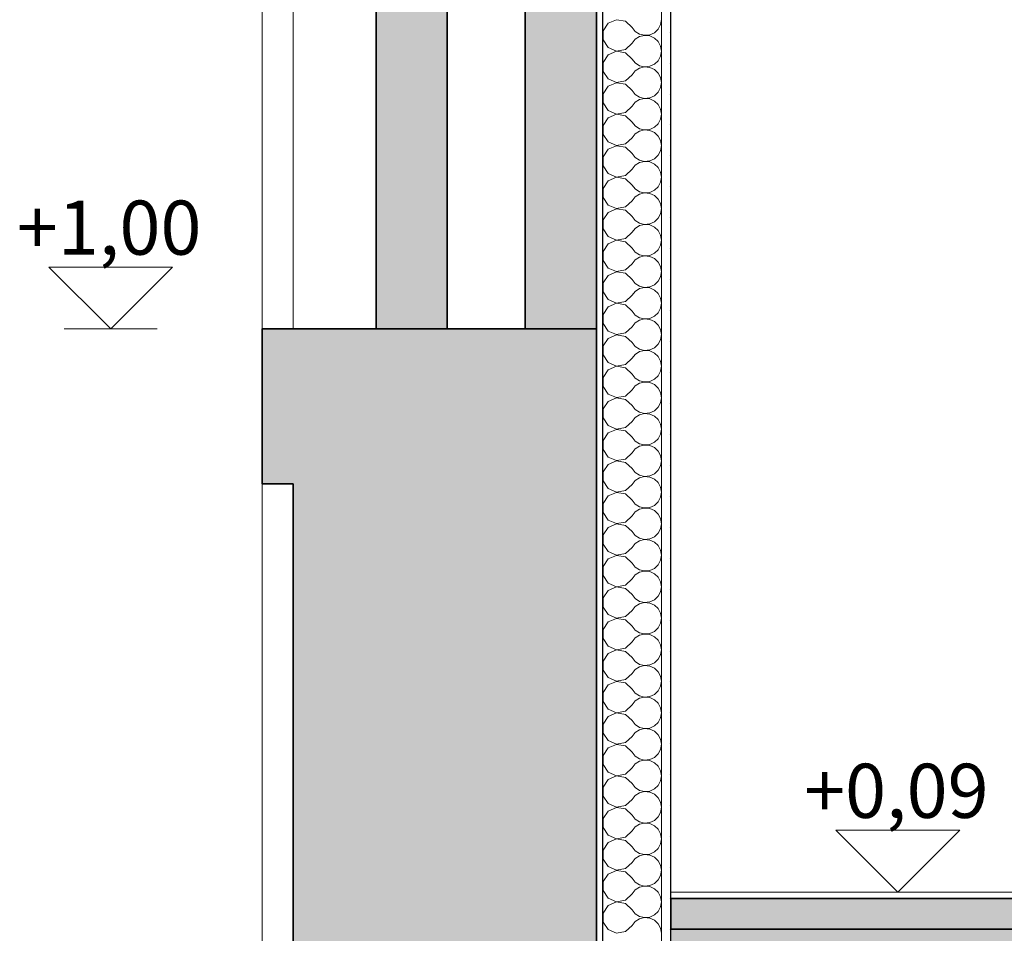
# Model space of a CAD drawing. Units: millimetres. Extents: x -910008 to 151591, y -173457 to -21021.
# Drawn here: x -38418 to -36828, y -46481 to -45005 of the extents above; entities that cross this region are included whole.
import ezdxf

# ---------------------------------------------------------------- set-up
doc = ezdxf.new("R2010")
doc.units = ezdxf.units.MM
doc.header["$MEASUREMENT"] = 0
doc.linetypes.add('Wipeout_Contour', pattern=[1000, 0, -1000])
doc.layers.add('220 Cloisons', color=7, linetype='Continuous')
doc.layers.add('762 F&C Cot & textes 1_50.2D', color=7, linetype='Continuous')
for name, color, linetype, lineweight in [('220 Cloisons_Stylo_No__1', 7, 'Continuous', 13), ('220 Cloisons_Stylo_No__2', 7, 'Continuous', 25), ('720 F&C Dessin.2D_Stylo_No__1', 7, 'Continuous', 13), ('730 F&C Hachures.2D_Stylo_No__1', 7, 'Continuous', 13), ('730 F&C Hachures.2D_Stylo_No__3', 7, 'Continuous', 35), ('730 F&C Hachures.2D_Stylo_No__93', 9, 'Continuous', 20), ('762 F&C Cot & textes 1_50.2D_Stylo_No__1', 7, 'Continuous', 13)]:
    doc.layers.add(name, color=color, linetype=linetype, lineweight=lineweight)
for name, color, linetype, lineweight, true_color in [('220 Cloisons_Stylo_No__6', 253, 'Continuous', 18, 0x828282), ('720 F&C Dessin.2D_Stylo_No__7', 7, 'Continuous', 18, 0x0a22ff), ('730 F&C Hachures.2D_Stylo_No__122', 7, 'Continuous', 20, 0xfcfeae), ('730 F&C Hachures.2D_Stylo_No__243', 7, 'Continuous', 20, 0xe7dec2), ('762 F&C Cot & textes 1_50.2D_Stylo_No__7', 7, 'Continuous', 18, 0x0a22ff)]:
    doc.layers.add(name, color=color, linetype=linetype, lineweight=lineweight, true_color=true_color)
doc.styles.add('STYLE_GENERE_4', font='txt')
doc.styles.add('STYLE_GENERE_5', font='arial.ttf')
doc.dimstyles.new('STYLE_GENERE__3', dxfattribs={"dimtxt": 87.5, "dimasz": 95, "dimexe": 0.18, "dimexo": 0, "dimgap": 0.09, "dimtad": 1, "dimlfac": 0.001, "dimzin": 0, "dimdsep": 46, "dimtxsty": 'STYLE_GENERE_5', "dimblk": 'ARROWHEAD_1', "dimblk1": 'ARROWHEAD_1', "dimblk2": 'ARROWHEAD_1', "dimcen": 0.09, "dimclrd": 7, "dimclre": 7, "dimclrt": 7, "dimazin": 0, "dimtfac": 1, "dimtdec": 4, "dimtmove": 0, "dimatfit": 3, "dimfxl": 0, "dimtolj": 1, "dimtzin": 0, "dimarcsym": 0})

# ---------------------------------------------------------------- blocks, each defined once
blk = doc.blocks.new('*X163')
at = {"layer": '220 Cloisons_Stylo_No__6', "linetype": 'Continuous'}
for p, q in [((-37467.4, -45010.7), (-37475.5, -45022.9)), ((-37454, -45004.9), (-37467.4, -45010.7)), ((-37439.7, -45007.5), (-37454, -45004.9)), ((-37429, -45017.5), (-37439.7, -45007.5)), ((-37386.8, -45020.2), (-37382.9, -45012.9)), ((-37382.9, -45012.9), (-37381.5, -45004.7)), ((-37475.5, -45022.9), (-37475.5, -45037.5)), ((-37429, -45017.5), (-37423.8, -45023.9)), ((-37423.8, -45023.9), (-37416.7, -45028.3)), ((-37416.7, -45028.3), (-37408.7, -45030.1)), ((-37408.7, -45030.1), (-37400.4, -45029.3)), ((-37400.4, -45029.3), (-37392.9, -45025.9)), ((-37392.9, -45025.9), (-37386.8, -45020.2)), ((-37475.5, -45037.5), (-37467.4, -45049.7)), ((-37439.7, -45052.9), (-37429, -45042.9)), ((-37423.8, -45036.5), (-37429, -45042.9)), ((-37416.7, -45032.1), (-37423.8, -45036.5)), ((-37408.7, -45030.3), (-37416.7, -45032.1)), ((-37400.4, -45031.1), (-37408.7, -45030.3)), ((-37392.9, -45034.5), (-37400.4, -45031.1)), ((-37386.8, -45040.2), (-37392.9, -45034.5)), ((-37382.9, -45047.5), (-37386.8, -45040.2)), ((-37467.4, -45061.6), (-37475.5, -45073.8)), ((-37467.4, -45049.7), (-37454, -45055.5)), ((-37454, -45055.8), (-37467.4, -45061.6)), ((-37454, -45055.5), (-37439.7, -45052.9)), ((-37439.7, -45058.4), (-37454, -45055.8)), ((-37429, -45068.4), (-37439.7, -45058.4)), ((-37381.5, -45055.7), (-37382.9, -45047.5)), ((-37382.9, -45063.8), (-37381.5, -45055.7)), ((-37475.5, -45073.8), (-37475.5, -45088.4)), ((-37429, -45068.4), (-37423.8, -45074.8)), ((-37423.8, -45074.8), (-37416.7, -45079.2)), ((-37400.4, -45080.2), (-37392.9, -45076.8)), ((-37392.9, -45076.8), (-37386.8, -45071.2)), ((-37386.8, -45071.2), (-37382.9, -45063.8)), ((-37475.5, -45088.4), (-37467.4, -45100.6)), ((-37423.8, -45087.4), (-37429, -45093.8)), ((-37416.7, -45083), (-37423.8, -45087.4)), ((-37416.7, -45079.2), (-37408.7, -45081.1)), ((-37408.7, -45081.2), (-37416.7, -45083)), ((-37408.7, -45081.1), (-37400.4, -45080.2)), ((-37400.4, -45082), (-37408.7, -45081.2)), ((-37392.9, -45085.4), (-37400.4, -45082)), ((-37386.8, -45091.1), (-37392.9, -45085.4)), ((-37382.9, -45098.4), (-37386.8, -45091.1)), ((-37467.4, -45100.6), (-37454, -45106.4)), ((-37454, -45106.7), (-37467.4, -45112.5)), ((-37454, -45106.4), (-37439.7, -45103.9)), ((-37439.7, -45109.3), (-37454, -45106.7)), ((-37439.7, -45103.9), (-37429, -45093.8)), ((-37429, -45119.3), (-37439.7, -45109.3)), ((-37381.5, -45106.6), (-37382.9, -45098.4)), ((-37382.9, -45114.7), (-37381.5, -45106.6)), ((-37467.4, -45112.5), (-37475.5, -45124.7)), ((-37475.5, -45124.7), (-37475.5, -45139.3)), ((-37429, -45119.3), (-37423.8, -45125.7)), ((-37392.9, -45127.7), (-37386.8, -45122.1)), ((-37386.8, -45122.1), (-37382.9, -45114.7)), ((-37475.5, -45139.3), (-37467.4, -45151.5)), ((-37423.8, -45138.3), (-37429, -45144.7)), ((-37423.8, -45125.7), (-37416.7, -45130.1)), ((-37416.7, -45134), (-37423.8, -45138.3)), ((-37416.7, -45130.1), (-37408.7, -45132)), ((-37408.7, -45132.1), (-37416.7, -45134)), ((-37408.7, -45132), (-37400.4, -45131.2)), ((-37400.4, -45132.9), (-37408.7, -45132.1)), ((-37400.4, -45131.2), (-37392.9, -45127.7)), ((-37392.9, -45136.3), (-37400.4, -45132.9)), ((-37386.8, -45142), (-37392.9, -45136.3)), ((-37467.4, -45151.5), (-37454, -45157.3)), ((-37454, -45157.3), (-37439.7, -45154.8)), ((-37439.7, -45154.8), (-37429, -45144.7)), ((-37382.9, -45149.3), (-37386.8, -45142)), ((-37381.5, -45157.5), (-37382.9, -45149.3)), ((-37467.4, -45163.4), (-37475.5, -45175.6)), ((-37454, -45157.6), (-37467.4, -45163.4)), ((-37439.7, -45160.2), (-37454, -45157.6)), ((-37429, -45170.2), (-37439.7, -45160.2)), ((-37429, -45170.2), (-37423.8, -45176.6)), ((-37392.9, -45178.6), (-37386.8, -45173)), ((-37386.8, -45173), (-37382.9, -45165.7)), ((-37382.9, -45165.7), (-37381.5, -45157.5)), ((-37475.5, -45175.6), (-37475.5, -45190.2)), ((-37423.8, -45176.6), (-37416.7, -45181)), ((-37416.7, -45184.9), (-37423.8, -45189.2)), ((-37416.7, -45181), (-37408.7, -45182.9)), ((-37408.7, -45183), (-37416.7, -45184.9)), ((-37408.7, -45182.9), (-37400.4, -45182.1)), ((-37400.4, -45183.8), (-37408.7, -45183)), ((-37400.4, -45182.1), (-37392.9, -45178.6)), ((-37392.9, -45187.2), (-37400.4, -45183.8)), ((-37386.8, -45192.9), (-37392.9, -45187.2)), ((-37475.5, -45190.2), (-37467.4, -45202.4)), ((-37467.4, -45202.4), (-37454, -45208.2)), ((-37439.7, -45205.7), (-37429, -45195.7)), ((-37423.8, -45189.2), (-37429, -45195.7)), ((-37382.9, -45200.2), (-37386.8, -45192.9)), ((-37381.5, -45208.4), (-37382.9, -45200.2)), ((-37467.4, -45214.3), (-37475.5, -45226.5)), ((-37454, -45208.6), (-37467.4, -45214.3)), ((-37454, -45208.2), (-37439.7, -45205.7)), ((-37439.7, -45211.1), (-37454, -45208.6)), ((-37429, -45221.1), (-37439.7, -45211.1)), ((-37386.8, -45223.9), (-37382.9, -45216.6)), ((-37382.9, -45216.6), (-37381.5, -45208.4)), ((-37475.5, -45226.5), (-37475.5, -45241.1)), ((-37429, -45221.1), (-37423.8, -45227.5)), ((-37423.8, -45227.5), (-37416.7, -45231.9)), ((-37416.7, -45235.8), (-37423.8, -45240.2)), ((-37416.7, -45231.9), (-37408.7, -45233.8)), ((-37408.7, -45233.9), (-37416.7, -45235.8)), ((-37408.7, -45233.8), (-37400.4, -45233)), ((-37400.4, -45234.7), (-37408.7, -45233.9)), ((-37400.4, -45233), (-37392.9, -45229.6)), ((-37392.9, -45238.1), (-37400.4, -45234.7)), ((-37392.9, -45229.6), (-37386.8, -45223.9)), ((-37475.5, -45241.1), (-37467.4, -45253.3)), ((-37439.7, -45256.6), (-37429, -45246.6)), ((-37423.8, -45240.2), (-37429, -45246.6)), ((-37386.8, -45243.8), (-37392.9, -45238.1)), ((-37382.9, -45251.1), (-37386.8, -45243.8)), ((-37381.5, -45259.3), (-37382.9, -45251.1)), ((-37467.4, -45265.3), (-37475.5, -45277.5)), ((-37467.4, -45253.3), (-37454, -45259.1)), ((-37454, -45259.5), (-37467.4, -45265.3)), ((-37454, -45259.1), (-37439.7, -45256.6)), ((-37439.7, -45262), (-37454, -45259.5)), ((-37429, -45272), (-37439.7, -45262)), ((-37386.8, -45274.8), (-37382.9, -45267.5)), ((-37382.9, -45267.5), (-37381.5, -45259.3)), ((-37475.5, -45277.5), (-37475.5, -45292.1)), ((-37429, -45272), (-37423.8, -45278.4)), ((-37423.8, -45278.4), (-37416.7, -45282.8)), ((-37416.7, -45282.8), (-37408.7, -45284.7)), ((-37408.7, -45284.7), (-37400.4, -45283.9)), ((-37400.4, -45283.9), (-37392.9, -45280.5)), ((-37392.9, -45280.5), (-37386.8, -45274.8)), ((-37475.5, -45292.1), (-37467.4, -45304.3)), ((-37439.7, -45307.5), (-37429, -45297.5)), ((-37423.8, -45291.1), (-37429, -45297.5)), ((-37416.7, -45286.7), (-37423.8, -45291.1)), ((-37408.7, -45284.8), (-37416.7, -45286.7)), ((-37400.4, -45285.6), (-37408.7, -45284.8)), ((-37392.9, -45289), (-37400.4, -45285.6)), ((-37386.8, -45294.7), (-37392.9, -45289)), ((-37382.9, -45302), (-37386.8, -45294.7)), ((-37467.4, -45316.2), (-37475.5, -45328.4)), ((-37467.4, -45304.3), (-37454, -45310)), ((-37454, -45310.4), (-37467.4, -45316.2)), ((-37454, -45310), (-37439.7, -45307.5)), ((-37439.7, -45312.9), (-37454, -45310.4)), ((-37429, -45322.9), (-37439.7, -45312.9)), ((-37381.5, -45310.2), (-37382.9, -45302)), ((-37382.9, -45318.4), (-37381.5, -45310.2)), ((-37475.5, -45328.4), (-37475.5, -45343)), ((-37429, -45322.9), (-37423.8, -45329.3)), ((-37423.8, -45329.3), (-37416.7, -45333.7)), ((-37400.4, -45334.8), (-37392.9, -45331.4)), ((-37392.9, -45331.4), (-37386.8, -45325.7)), ((-37386.8, -45325.7), (-37382.9, -45318.4)), ((-37475.5, -45343), (-37467.4, -45355.2)), ((-37423.8, -45342), (-37429, -45348.4)), ((-37416.7, -45337.6), (-37423.8, -45342)), ((-37416.7, -45333.7), (-37408.7, -45335.6)), ((-37408.7, -45335.7), (-37416.7, -45337.6)), ((-37408.7, -45335.6), (-37400.4, -45334.8)), ((-37400.4, -45336.5), (-37408.7, -45335.7)), ((-37392.9, -45340), (-37400.4, -45336.5)), ((-37386.8, -45345.6), (-37392.9, -45340)), ((-37382.9, -45352.9), (-37386.8, -45345.6)), ((-37467.4, -45355.2), (-37454, -45360.9)), ((-37454, -45361.3), (-37467.4, -45367.1)), ((-37454, -45360.9), (-37439.7, -45358.4)), ((-37439.7, -45363.8), (-37454, -45361.3)), ((-37439.7, -45358.4), (-37429, -45348.4)), ((-37429, -45373.8), (-37439.7, -45363.8)), ((-37381.5, -45361.1), (-37382.9, -45352.9)), ((-37382.9, -45369.3), (-37381.5, -45361.1)), ((-37467.4, -45367.1), (-37475.5, -45379.3)), ((-37475.5, -45379.3), (-37475.5, -45393.9)), ((-37429, -45373.8), (-37423.8, -45380.3)), ((-37392.9, -45382.3), (-37386.8, -45376.6)), ((-37386.8, -45376.6), (-37382.9, -45369.3)), ((-37475.5, -45393.9), (-37467.4, -45406.1)), ((-37423.8, -45392.9), (-37429, -45399.3)), ((-37423.8, -45380.3), (-37416.7, -45384.6)), ((-37416.7, -45388.5), (-37423.8, -45392.9)), ((-37416.7, -45384.6), (-37408.7, -45386.5)), ((-37408.7, -45386.6), (-37416.7, -45388.5)), ((-37408.7, -45386.5), (-37400.4, -45385.7)), ((-37400.4, -45387.4), (-37408.7, -45386.6)), ((-37400.4, -45385.7), (-37392.9, -45382.3)), ((-37392.9, -45390.9), (-37400.4, -45387.4)), ((-37386.8, -45396.5), (-37392.9, -45390.9)), ((-37467.4, -45406.1), (-37454, -45411.9)), ((-37454, -45411.9), (-37439.7, -45409.3)), ((-37439.7, -45409.3), (-37429, -45399.3)), ((-37382.9, -45403.8), (-37386.8, -45396.5)), ((-37381.5, -45412), (-37382.9, -45403.8)), ((-37467.4, -45418), (-37475.5, -45430.2)), ((-37454, -45412.2), (-37467.4, -45418)), ((-37439.7, -45414.7), (-37454, -45412.2)), ((-37429, -45424.8), (-37439.7, -45414.7)), ((-37429, -45424.8), (-37423.8, -45431.2)), ((-37392.9, -45433.2), (-37386.8, -45427.5)), ((-37386.8, -45427.5), (-37382.9, -45420.2)), ((-37382.9, -45420.2), (-37381.5, -45412)), ((-37475.5, -45430.2), (-37475.5, -45444.8)), ((-37423.8, -45431.2), (-37416.7, -45435.5)), ((-37416.7, -45439.4), (-37423.8, -45443.8)), ((-37416.7, -45435.5), (-37408.7, -45437.4)), ((-37408.7, -45437.5), (-37416.7, -45439.4)), ((-37408.7, -45437.4), (-37400.4, -45436.6)), ((-37400.4, -45438.4), (-37408.7, -45437.5)), ((-37400.4, -45436.6), (-37392.9, -45433.2)), ((-37392.9, -45441.8), (-37400.4, -45438.4)), ((-37386.8, -45447.4), (-37392.9, -45441.8)), ((-37475.5, -45444.8), (-37467.4, -45457)), ((-37467.4, -45457), (-37454, -45462.8)), ((-37439.7, -45460.2), (-37429, -45450.2)), ((-37423.8, -45443.8), (-37429, -45450.2)), ((-37382.9, -45454.8), (-37386.8, -45447.4)), ((-37381.5, -45462.9), (-37382.9, -45454.8)), ((-37467.4, -45468.9), (-37475.5, -45481.1)), ((-37454, -45463.1), (-37467.4, -45468.9)), ((-37454, -45462.8), (-37439.7, -45460.2)), ((-37439.7, -45465.6), (-37454, -45463.1)), ((-37429, -45475.7), (-37439.7, -45465.6)), ((-37386.8, -45478.4), (-37382.9, -45471.1)), ((-37382.9, -45471.1), (-37381.5, -45462.9)), ((-37475.5, -45481.1), (-37475.5, -45495.7)), ((-37429, -45475.7), (-37423.8, -45482.1)), ((-37423.8, -45482.1), (-37416.7, -45486.5)), ((-37416.7, -45490.3), (-37423.8, -45494.7)), ((-37416.7, -45486.5), (-37408.7, -45488.3)), ((-37408.7, -45488.4), (-37416.7, -45490.3)), ((-37408.7, -45488.3), (-37400.4, -45487.5)), ((-37400.4, -45489.3), (-37408.7, -45488.4)), ((-37400.4, -45487.5), (-37392.9, -45484.1)), ((-37392.9, -45492.7), (-37400.4, -45489.3)), ((-37392.9, -45484.1), (-37386.8, -45478.4)), ((-37475.5, -45495.7), (-37467.4, -45507.9)), ((-37439.7, -45511.1), (-37429, -45501.1)), ((-37423.8, -45494.7), (-37429, -45501.1)), ((-37386.8, -45498.4), (-37392.9, -45492.7)), ((-37382.9, -45505.7), (-37386.8, -45498.4)), ((-37381.5, -45513.8), (-37382.9, -45505.7)), ((-37467.4, -45519.8), (-37475.5, -45532)), ((-37467.4, -45507.9), (-37454, -45513.7)), ((-37454, -45514), (-37467.4, -45519.8)), ((-37454, -45513.7), (-37439.7, -45511.1)), ((-37439.7, -45516.6), (-37454, -45514)), ((-37429, -45526.6), (-37439.7, -45516.6)), ((-37386.8, -45529.3), (-37382.9, -45522)), ((-37382.9, -45522), (-37381.5, -45513.8)), ((-37475.5, -45532), (-37475.5, -45546.6)), ((-37429, -45526.6), (-37423.8, -45533)), ((-37423.8, -45533), (-37416.7, -45537.4)), ((-37416.7, -45537.4), (-37408.7, -45539.3)), ((-37408.7, -45539.3), (-37400.4, -45538.4)), ((-37400.4, -45538.4), (-37392.9, -45535)), ((-37392.9, -45535), (-37386.8, -45529.3)), ((-37475.5, -45546.6), (-37467.4, -45558.8)), ((-37439.7, -45562.1), (-37429, -45552)), ((-37423.8, -45545.6), (-37429, -45552)), ((-37416.7, -45541.2), (-37423.8, -45545.6)), ((-37408.7, -45539.4), (-37416.7, -45541.2)), ((-37400.4, -45540.2), (-37408.7, -45539.4)), ((-37392.9, -45543.6), (-37400.4, -45540.2)), ((-37386.8, -45549.3), (-37392.9, -45543.6)), ((-37382.9, -45556.6), (-37386.8, -45549.3)), ((-37467.4, -45570.7), (-37475.5, -45582.9)), ((-37467.4, -45558.8), (-37454, -45564.6)), ((-37454, -45564.9), (-37467.4, -45570.7)), ((-37454, -45564.6), (-37439.7, -45562.1)), ((-37439.7, -45567.5), (-37454, -45564.9)), ((-37429, -45577.5), (-37439.7, -45567.5)), ((-37381.5, -45564.8), (-37382.9, -45556.6)), ((-37382.9, -45572.9), (-37381.5, -45564.8)), ((-37475.5, -45582.9), (-37475.5, -45597.5)), ((-37429, -45577.5), (-37423.8, -45583.9)), ((-37423.8, -45583.9), (-37416.7, -45588.3)), ((-37400.4, -45589.3), (-37392.9, -45585.9)), ((-37392.9, -45585.9), (-37386.8, -45580.3)), ((-37386.8, -45580.3), (-37382.9, -45572.9)), ((-37475.5, -45597.5), (-37467.4, -45609.7)), ((-37423.8, -45596.5), (-37429, -45602.9)), ((-37416.7, -45592.2), (-37423.8, -45596.5)), ((-37416.7, -45588.3), (-37408.7, -45590.2)), ((-37408.7, -45590.3), (-37416.7, -45592.2)), ((-37408.7, -45590.2), (-37400.4, -45589.3)), ((-37400.4, -45591.1), (-37408.7, -45590.3)), ((-37392.9, -45594.5), (-37400.4, -45591.1)), ((-37386.8, -45600.2), (-37392.9, -45594.5)), ((-37382.9, -45607.5), (-37386.8, -45600.2)), ((-37467.4, -45609.7), (-37454, -45615.5)), ((-37454, -45615.8), (-37467.4, -45621.6)), ((-37454, -45615.5), (-37439.7, -45613)), ((-37439.7, -45618.4), (-37454, -45615.8)), ((-37439.7, -45613), (-37429, -45602.9)), ((-37429, -45628.4), (-37439.7, -45618.4)), ((-37381.5, -45615.7), (-37382.9, -45607.5)), ((-37382.9, -45623.9), (-37381.5, -45615.7)), ((-37467.4, -45621.6), (-37475.5, -45633.8)), ((-37475.5, -45633.8), (-37475.5, -45648.4)), ((-37429, -45628.4), (-37423.8, -45634.8)), ((-37392.9, -45636.8), (-37386.8, -45631.2)), ((-37386.8, -45631.2), (-37382.9, -45623.9)), ((-37475.5, -45648.4), (-37467.4, -45660.6)), ((-37423.8, -45647.4), (-37429, -45653.9)), ((-37423.8, -45634.8), (-37416.7, -45639.2)), ((-37416.7, -45643.1), (-37423.8, -45647.4)), ((-37416.7, -45639.2), (-37408.7, -45641.1)), ((-37408.7, -45641.2), (-37416.7, -45643.1)), ((-37408.7, -45641.1), (-37400.4, -45640.3)), ((-37400.4, -45642), (-37408.7, -45641.2)), ((-37400.4, -45640.3), (-37392.9, -45636.8)), ((-37392.9, -45645.4), (-37400.4, -45642)), ((-37386.8, -45651.1), (-37392.9, -45645.4)), ((-37467.4, -45660.6), (-37454, -45666.4)), ((-37454, -45666.4), (-37439.7, -45663.9)), ((-37439.7, -45663.9), (-37429, -45653.9)), ((-37382.9, -45658.4), (-37386.8, -45651.1)), ((-37381.5, -45666.6), (-37382.9, -45658.4)), ((-37467.4, -45672.5), (-37475.5, -45684.7)), ((-37454, -45666.8), (-37467.4, -45672.5)), ((-37439.7, -45669.3), (-37454, -45666.8)), ((-37429, -45679.3), (-37439.7, -45669.3)), ((-37429, -45679.3), (-37423.8, -45685.7)), ((-37392.9, -45687.7), (-37386.8, -45682.1)), ((-37386.8, -45682.1), (-37382.9, -45674.8)), ((-37382.9, -45674.8), (-37381.5, -45666.6)), ((-37475.5, -45684.7), (-37475.5, -45699.3)), ((-37423.8, -45685.7), (-37416.7, -45690.1)), ((-37416.7, -45694), (-37423.8, -45698.4)), ((-37416.7, -45690.1), (-37408.7, -45692)), ((-37408.7, -45692.1), (-37416.7, -45694)), ((-37408.7, -45692), (-37400.4, -45691.2)), ((-37400.4, -45692.9), (-37408.7, -45692.1)), ((-37400.4, -45691.2), (-37392.9, -45687.7)), ((-37392.9, -45696.3), (-37400.4, -45692.9)), ((-37386.8, -45702), (-37392.9, -45696.3)), ((-37475.5, -45699.3), (-37467.4, -45711.5)), ((-37467.4, -45711.5), (-37454, -45717.3)), ((-37439.7, -45714.8), (-37429, -45704.8)), ((-37423.8, -45698.4), (-37429, -45704.8)), ((-37382.9, -45709.3), (-37386.8, -45702)), ((-37381.5, -45717.5), (-37382.9, -45709.3)), ((-37467.4, -45723.4), (-37475.5, -45735.6)), ((-37454, -45717.7), (-37467.4, -45723.4)), ((-37454, -45717.3), (-37439.7, -45714.8)), ((-37439.7, -45720.2), (-37454, -45717.7)), ((-37429, -45730.2), (-37439.7, -45720.2)), ((-37386.8, -45733), (-37382.9, -45725.7)), ((-37382.9, -45725.7), (-37381.5, -45717.5)), ((-37475.5, -45735.6), (-37475.5, -45750.2)), ((-37429, -45730.2), (-37423.8, -45736.6)), ((-37423.8, -45736.6), (-37416.7, -45741)), ((-37416.7, -45744.9), (-37423.8, -45749.3)), ((-37416.7, -45741), (-37408.7, -45742.9)), ((-37408.7, -45743), (-37416.7, -45744.9)), ((-37408.7, -45742.9), (-37400.4, -45742.1)), ((-37400.4, -45743.8), (-37408.7, -45743)), ((-37400.4, -45742.1), (-37392.9, -45738.7)), ((-37392.9, -45747.2), (-37400.4, -45743.8)), ((-37392.9, -45738.7), (-37386.8, -45733)), ((-37475.5, -45750.2), (-37467.4, -45762.4)), ((-37439.7, -45765.7), (-37429, -45755.7)), ((-37423.8, -45749.3), (-37429, -45755.7)), ((-37386.8, -45752.9), (-37392.9, -45747.2)), ((-37382.9, -45760.2), (-37386.8, -45752.9)), ((-37381.5, -45768.4), (-37382.9, -45760.2)), ((-37467.4, -45774.4), (-37475.5, -45786.6)), ((-37467.4, -45762.4), (-37454, -45768.2)), ((-37454, -45768.6), (-37467.4, -45774.4)), ((-37454, -45768.2), (-37439.7, -45765.7)), ((-37439.7, -45771.1), (-37454, -45768.6)), ((-37429, -45781.1), (-37439.7, -45771.1)), ((-37386.8, -45783.9), (-37382.9, -45776.6)), ((-37382.9, -45776.6), (-37381.5, -45768.4)), ((-37475.5, -45786.6), (-37475.5, -45801.2)), ((-37429, -45781.1), (-37423.8, -45787.5)), ((-37423.8, -45787.5), (-37416.7, -45791.9)), ((-37416.7, -45791.9), (-37408.7, -45793.8)), ((-37408.7, -45793.8), (-37400.4, -45793)), ((-37400.4, -45793), (-37392.9, -45789.6)), ((-37392.9, -45789.6), (-37386.8, -45783.9)), ((-37475.5, -45801.2), (-37467.4, -45813.4)), ((-37439.7, -45816.6), (-37429, -45806.6)), ((-37423.8, -45800.2), (-37429, -45806.6)), ((-37416.7, -45795.8), (-37423.8, -45800.2)), ((-37408.7, -45793.9), (-37416.7, -45795.8)), ((-37400.4, -45794.7), (-37408.7, -45793.9)), ((-37392.9, -45798.1), (-37400.4, -45794.7)), ((-37386.8, -45803.8), (-37392.9, -45798.1)), ((-37382.9, -45811.1), (-37386.8, -45803.8)), ((-37467.4, -45825.3), (-37475.5, -45837.5)), ((-37467.4, -45813.4), (-37454, -45819.1)), ((-37454, -45819.5), (-37467.4, -45825.3)), ((-37454, -45819.1), (-37439.7, -45816.6)), ((-37439.7, -45822), (-37454, -45819.5)), ((-37429, -45832), (-37439.7, -45822)), ((-37381.5, -45819.3), (-37382.9, -45811.1)), ((-37382.9, -45827.5), (-37381.5, -45819.3)), ((-37475.5, -45837.5), (-37475.5, -45852.1)), ((-37429, -45832), (-37423.8, -45838.5)), ((-37423.8, -45838.5), (-37416.7, -45842.8)), ((-37400.4, -45843.9), (-37392.9, -45840.5)), ((-37392.9, -45840.5), (-37386.8, -45834.8)), ((-37386.8, -45834.8), (-37382.9, -45827.5)), ((-37475.5, -45852.1), (-37467.4, -45864.3)), ((-37423.8, -45851.1), (-37429, -45857.5)), ((-37416.7, -45846.7), (-37423.8, -45851.1)), ((-37416.7, -45842.8), (-37408.7, -45844.7)), ((-37408.7, -45844.8), (-37416.7, -45846.7)), ((-37408.7, -45844.7), (-37400.4, -45843.9)), ((-37400.4, -45845.6), (-37408.7, -45844.8)), ((-37392.9, -45849.1), (-37400.4, -45845.6)), ((-37386.8, -45854.7), (-37392.9, -45849.1)), ((-37382.9, -45862), (-37386.8, -45854.7)), ((-37467.4, -45864.3), (-37454, -45870.1)), ((-37454, -45870.4), (-37467.4, -45876.2)), ((-37454, -45870.1), (-37439.7, -45867.5)), ((-37439.7, -45872.9), (-37454, -45870.4)), ((-37439.7, -45867.5), (-37429, -45857.5)), ((-37429, -45882.9), (-37439.7, -45872.9)), ((-37381.5, -45870.2), (-37382.9, -45862)), ((-37382.9, -45878.4), (-37381.5, -45870.2)), ((-37467.4, -45876.2), (-37475.5, -45888.4)), ((-37475.5, -45888.4), (-37475.5, -45903)), ((-37429, -45882.9), (-37423.8, -45889.4)), ((-37392.9, -45891.4), (-37386.8, -45885.7)), ((-37386.8, -45885.7), (-37382.9, -45878.4)), ((-37475.5, -45903), (-37467.4, -45915.2)), ((-37423.8, -45902), (-37429, -45908.4)), ((-37423.8, -45889.4), (-37416.7, -45893.7)), ((-37416.7, -45897.6), (-37423.8, -45902)), ((-37416.7, -45893.7), (-37408.7, -45895.6)), ((-37408.7, -45895.7), (-37416.7, -45897.6)), ((-37408.7, -45895.6), (-37400.4, -45894.8)), ((-37400.4, -45896.5), (-37408.7, -45895.7)), ((-37400.4, -45894.8), (-37392.9, -45891.4)), ((-37392.9, -45900), (-37400.4, -45896.5)), ((-37386.8, -45905.6), (-37392.9, -45900)), ((-37467.4, -45915.2), (-37454, -45921)), ((-37454, -45921), (-37439.7, -45918.4)), ((-37439.7, -45918.4), (-37429, -45908.4)), ((-37382.9, -45913), (-37386.8, -45905.6)), ((-37381.5, -45921.1), (-37382.9, -45913)), ((-37467.4, -45927.1), (-37475.5, -45939.3)), ((-37454, -45921.3), (-37467.4, -45927.1)), ((-37439.7, -45923.8), (-37454, -45921.3)), ((-37429, -45933.9), (-37439.7, -45923.8)), ((-37429, -45933.9), (-37423.8, -45940.3)), ((-37386.8, -45936.6), (-37382.9, -45929.3)), ((-37382.9, -45929.3), (-37381.5, -45921.1)), ((-37475.5, -45939.3), (-37475.5, -45953.9)), ((-37423.8, -45940.3), (-37416.7, -45944.7)), ((-37416.7, -45948.5), (-37423.8, -45952.9)), ((-37416.7, -45944.7), (-37408.7, -45946.5)), ((-37408.7, -45946.6), (-37416.7, -45948.5)), ((-37408.7, -45946.5), (-37400.4, -45945.7)), ((-37400.4, -45947.5), (-37408.7, -45946.6)), ((-37400.4, -45945.7), (-37392.9, -45942.3)), ((-37392.9, -45950.9), (-37400.4, -45947.5)), ((-37392.9, -45942.3), (-37386.8, -45936.6)), ((-37386.8, -45956.5), (-37392.9, -45950.9)), ((-37475.5, -45953.9), (-37467.4, -45966.1)), ((-37467.4, -45966.1), (-37454, -45971.9)), ((-37439.7, -45969.3), (-37429, -45959.3)), ((-37423.8, -45952.9), (-37429, -45959.3)), ((-37382.9, -45963.9), (-37386.8, -45956.5)), ((-37381.5, -45972), (-37382.9, -45963.9)), ((-37467.4, -45978), (-37475.5, -45990.2)), ((-37454, -45972.2), (-37467.4, -45978)), ((-37454, -45971.9), (-37439.7, -45969.3)), ((-37439.7, -45974.8), (-37454, -45972.2)), ((-37429, -45984.8), (-37439.7, -45974.8)), ((-37386.8, -45987.5), (-37382.9, -45980.2)), ((-37382.9, -45980.2), (-37381.5, -45972)), ((-37475.5, -45990.2), (-37475.5, -46004.8)), ((-37429, -45984.8), (-37423.8, -45991.2)), ((-37423.8, -45991.2), (-37416.7, -45995.6)), ((-37416.7, -45999.4), (-37423.8, -46003.8)), ((-37416.7, -45995.6), (-37408.7, -45997.4)), ((-37408.7, -45997.6), (-37416.7, -45999.4)), ((-37408.7, -45997.4), (-37400.4, -45996.6)), ((-37400.4, -45998.4), (-37408.7, -45997.6)), ((-37400.4, -45996.6), (-37392.9, -45993.2)), ((-37392.9, -46001.8), (-37400.4, -45998.4)), ((-37392.9, -45993.2), (-37386.8, -45987.5)), ((-37475.5, -46004.8), (-37467.4, -46017)), ((-37439.7, -46020.2), (-37429, -46010.2)), ((-37423.8, -46003.8), (-37429, -46010.2)), ((-37386.8, -46007.5), (-37392.9, -46001.8)), ((-37382.9, -46014.8), (-37386.8, -46007.5)), ((-37381.5, -46023), (-37382.9, -46014.8)), ((-37467.4, -46028.9), (-37475.5, -46041.1)), ((-37467.4, -46017), (-37454, -46022.8)), ((-37454, -46023.1), (-37467.4, -46028.9)), ((-37454, -46022.8), (-37439.7, -46020.2)), ((-37439.7, -46025.7), (-37454, -46023.1)), ((-37429, -46035.7), (-37439.7, -46025.7)), ((-37386.8, -46038.4), (-37382.9, -46031.1)), ((-37382.9, -46031.1), (-37381.5, -46023)), ((-37475.5, -46041.1), (-37475.5, -46055.7)), ((-37429, -46035.7), (-37423.8, -46042.1)), ((-37423.8, -46042.1), (-37416.7, -46046.5)), ((-37416.7, -46046.5), (-37408.7, -46048.4)), ((-37408.7, -46048.4), (-37400.4, -46047.5)), ((-37400.4, -46047.5), (-37392.9, -46044.1)), ((-37392.9, -46044.1), (-37386.8, -46038.4)), ((-37475.5, -46055.7), (-37467.4, -46067.9)), ((-37439.7, -46071.2), (-37429, -46061.1)), ((-37423.8, -46054.7), (-37429, -46061.1)), ((-37416.7, -46050.3), (-37423.8, -46054.7)), ((-37408.7, -46048.5), (-37416.7, -46050.3)), ((-37400.4, -46049.3), (-37408.7, -46048.5)), ((-37392.9, -46052.7), (-37400.4, -46049.3)), ((-37386.8, -46058.4), (-37392.9, -46052.7)), ((-37382.9, -46065.7), (-37386.8, -46058.4)), ((-37467.4, -46067.9), (-37454, -46073.7)), ((-37454, -46074), (-37467.4, -46079.8)), ((-37454, -46073.7), (-37439.7, -46071.2)), ((-37439.7, -46076.6), (-37454, -46074)), ((-37429, -46086.6), (-37439.7, -46076.6)), ((-37381.5, -46073.9), (-37382.9, -46065.7)), ((-37382.9, -46082), (-37381.5, -46073.9)), ((-37467.4, -46079.8), (-37475.5, -46092)), ((-37475.5, -46092), (-37475.5, -46106.6)), ((-37429, -46086.6), (-37423.8, -46093)), ((-37423.8, -46093), (-37416.7, -46097.4)), ((-37400.4, -46098.5), (-37392.9, -46095)), ((-37392.9, -46095), (-37386.8, -46089.4)), ((-37386.8, -46089.4), (-37382.9, -46082)), ((-37475.5, -46106.6), (-37467.4, -46118.8)), ((-37423.8, -46105.6), (-37429, -46112)), ((-37416.7, -46101.3), (-37423.8, -46105.6)), ((-37416.7, -46097.4), (-37408.7, -46099.3)), ((-37408.7, -46099.4), (-37416.7, -46101.3)), ((-37408.7, -46099.3), (-37400.4, -46098.5)), ((-37400.4, -46100.2), (-37408.7, -46099.4)), ((-37392.9, -46103.6), (-37400.4, -46100.2)), ((-37386.8, -46109.3), (-37392.9, -46103.6)), ((-37382.9, -46116.6), (-37386.8, -46109.3)), ((-37467.4, -46118.8), (-37454, -46124.6)), ((-37454, -46124.9), (-37467.4, -46130.7)), ((-37454, -46124.6), (-37439.7, -46122.1)), ((-37439.7, -46127.5), (-37454, -46124.9)), ((-37439.7, -46122.1), (-37429, -46112)), ((-37429, -46137.5), (-37439.7, -46127.5)), ((-37381.5, -46124.8), (-37382.9, -46116.6)), ((-37382.9, -46133), (-37381.5, -46124.8)), ((-37467.4, -46130.7), (-37475.5, -46142.9)), ((-37475.5, -46142.9), (-37475.5, -46157.5)), ((-37429, -46137.5), (-37423.8, -46143.9)), ((-37392.9, -46145.9), (-37386.8, -46140.3)), ((-37386.8, -46140.3), (-37382.9, -46133)), ((-37475.5, -46157.5), (-37467.4, -46169.7)), ((-37423.8, -46156.5), (-37429, -46163)), ((-37423.8, -46143.9), (-37416.7, -46148.3)), ((-37416.7, -46152.2), (-37423.8, -46156.5)), ((-37416.7, -46148.3), (-37408.7, -46150.2)), ((-37408.7, -46150.3), (-37416.7, -46152.2)), ((-37408.7, -46150.2), (-37400.4, -46149.4)), ((-37400.4, -46151.1), (-37408.7, -46150.3)), ((-37400.4, -46149.4), (-37392.9, -46145.9)), ((-37392.9, -46154.5), (-37400.4, -46151.1)), ((-37386.8, -46160.2), (-37392.9, -46154.5)), ((-37467.4, -46169.7), (-37454, -46175.5)), ((-37454, -46175.5), (-37439.7, -46173)), ((-37439.7, -46173), (-37429, -46163)), ((-37382.9, -46167.5), (-37386.8, -46160.2)), ((-37381.5, -46175.7), (-37382.9, -46167.5)), ((-37467.4, -46181.6), (-37475.5, -46193.8)), ((-37454, -46175.9), (-37467.4, -46181.6)), ((-37439.7, -46178.4), (-37454, -46175.9)), ((-37429, -46188.4), (-37439.7, -46178.4)), ((-37429, -46188.4), (-37423.8, -46194.8)), ((-37386.8, -46191.2), (-37382.9, -46183.9)), ((-37382.9, -46183.9), (-37381.5, -46175.7)), ((-37475.5, -46193.8), (-37475.5, -46208.4)), ((-37423.8, -46194.8), (-37416.7, -46199.2)), ((-37416.7, -46203.1), (-37423.8, -46207.5)), ((-37416.7, -46199.2), (-37408.7, -46201.1)), ((-37408.7, -46201.2), (-37416.7, -46203.1)), ((-37408.7, -46201.1), (-37400.4, -46200.3)), ((-37400.4, -46202), (-37408.7, -46201.2)), ((-37400.4, -46200.3), (-37392.9, -46196.8)), ((-37392.9, -46205.4), (-37400.4, -46202)), ((-37392.9, -46196.8), (-37386.8, -46191.2)), ((-37386.8, -46211.1), (-37392.9, -46205.4)), ((-37475.5, -46208.4), (-37467.4, -46220.6)), ((-37467.4, -46220.6), (-37454, -46226.4)), ((-37439.7, -46223.9), (-37429, -46213.9)), ((-37423.8, -46207.5), (-37429, -46213.9)), ((-37382.9, -46218.4), (-37386.8, -46211.1)), ((-37381.5, -46226.6), (-37382.9, -46218.4)), ((-37467.4, -46232.6), (-37475.5, -46244.7)), ((-37454, -46226.8), (-37467.4, -46232.6)), ((-37454, -46226.4), (-37439.7, -46223.9)), ((-37439.7, -46229.3), (-37454, -46226.8)), ((-37429, -46239.3), (-37439.7, -46229.3)), ((-37386.8, -46242.1), (-37382.9, -46234.8)), ((-37382.9, -46234.8), (-37381.5, -46226.6)), ((-37475.5, -46244.7), (-37475.5, -46259.4)), ((-37429, -46239.3), (-37423.8, -46245.7)), ((-37423.8, -46245.7), (-37416.7, -46250.1)), ((-37416.7, -46254), (-37423.8, -46258.4)), ((-37416.7, -46250.1), (-37408.7, -46252)), ((-37408.7, -46252.1), (-37416.7, -46254)), ((-37408.7, -46252), (-37400.4, -46251.2)), ((-37400.4, -46252.9), (-37408.7, -46252.1)), ((-37400.4, -46251.2), (-37392.9, -46247.8)), ((-37392.9, -46256.3), (-37400.4, -46252.9)), ((-37392.9, -46247.8), (-37386.8, -46242.1)), ((-37475.5, -46259.4), (-37467.4, -46271.5)), ((-37439.7, -46274.8), (-37429, -46264.8)), ((-37423.8, -46258.4), (-37429, -46264.8)), ((-37386.8, -46262), (-37392.9, -46256.3)), ((-37382.9, -46269.3), (-37386.8, -46262)), ((-37381.5, -46277.5), (-37382.9, -46269.3)), ((-37467.4, -46283.5), (-37475.5, -46295.7)), ((-37467.4, -46271.5), (-37454, -46277.3)), ((-37454, -46277.7), (-37467.4, -46283.5)), ((-37454, -46277.3), (-37439.7, -46274.8)), ((-37439.7, -46280.2), (-37454, -46277.7)), ((-37429, -46290.2), (-37439.7, -46280.2)), ((-37386.8, -46293), (-37382.9, -46285.7)), ((-37382.9, -46285.7), (-37381.5, -46277.5)), ((-37475.5, -46295.7), (-37475.5, -46310.3)), ((-37429, -46290.2), (-37423.8, -46296.6)), ((-37423.8, -46296.6), (-37416.7, -46301)), ((-37416.7, -46301), (-37408.7, -46302.9)), ((-37408.7, -46302.9), (-37400.4, -46302.1)), ((-37400.4, -46302.1), (-37392.9, -46298.7)), ((-37392.9, -46298.7), (-37386.8, -46293)), ((-37475.5, -46310.3), (-37467.4, -46322.5)), ((-37439.7, -46325.7), (-37429, -46315.7)), ((-37423.8, -46309.3), (-37429, -46315.7)), ((-37416.7, -46304.9), (-37423.8, -46309.3)), ((-37408.7, -46303), (-37416.7, -46304.9)), ((-37400.4, -46303.8), (-37408.7, -46303)), ((-37392.9, -46307.3), (-37400.4, -46303.8)), ((-37386.8, -46312.9), (-37392.9, -46307.3)), ((-37382.9, -46320.2), (-37386.8, -46312.9)), ((-37467.4, -46322.5), (-37454, -46328.2)), ((-37454, -46328.6), (-37467.4, -46334.4)), ((-37454, -46328.2), (-37439.7, -46325.7)), ((-37439.7, -46331.1), (-37454, -46328.6)), ((-37429, -46341.1), (-37439.7, -46331.1)), ((-37381.5, -46328.4), (-37382.9, -46320.2)), ((-37382.9, -46336.6), (-37381.5, -46328.4)), ((-37467.4, -46334.4), (-37475.5, -46346.6)), ((-37475.5, -46346.6), (-37475.5, -46361.2)), ((-37429, -46341.1), (-37423.8, -46347.6)), ((-37423.8, -46347.6), (-37416.7, -46351.9)), ((-37400.4, -46353), (-37392.9, -46349.6)), ((-37392.9, -46349.6), (-37386.8, -46343.9)), ((-37386.8, -46343.9), (-37382.9, -46336.6)), ((-37475.5, -46361.2), (-37467.4, -46373.4)), ((-37423.8, -46360.2), (-37429, -46366.6)), ((-37416.7, -46355.8), (-37423.8, -46360.2)), ((-37416.7, -46351.9), (-37408.7, -46353.8)), ((-37408.7, -46353.9), (-37416.7, -46355.8)), ((-37408.7, -46353.8), (-37400.4, -46353)), ((-37400.4, -46354.7), (-37408.7, -46353.9)), ((-37392.9, -46358.2), (-37400.4, -46354.7)), ((-37386.8, -46363.8), (-37392.9, -46358.2)), ((-37382.9, -46371.1), (-37386.8, -46363.8)), ((-37467.4, -46373.4), (-37454, -46379.2)), ((-37454, -46379.5), (-37467.4, -46385.3)), ((-37454, -46379.2), (-37439.7, -46376.6)), ((-37439.7, -46382), (-37454, -46379.5)), ((-37439.7, -46376.6), (-37429, -46366.6)), ((-37381.5, -46379.3), (-37382.9, -46371.1)), ((-37382.9, -46387.5), (-37381.5, -46379.3)), ((-37467.4, -46385.3), (-37475.5, -46397.5)), ((-37475.5, -46397.5), (-37475.5, -46412.1)), ((-37429, -46392.1), (-37439.7, -46382)), ((-37429, -46392.1), (-37423.8, -46398.5)), ((-37392.9, -46400.5), (-37386.8, -46394.8)), ((-37386.8, -46394.8), (-37382.9, -46387.5)), ((-37475.5, -46412.1), (-37467.4, -46424.3)), ((-37423.8, -46411.1), (-37429, -46417.5)), ((-37423.8, -46398.5), (-37416.7, -46402.8)), ((-37416.7, -46406.7), (-37423.8, -46411.1)), ((-37416.7, -46402.8), (-37408.7, -46404.7)), ((-37408.7, -46404.8), (-37416.7, -46406.7)), ((-37408.7, -46404.7), (-37400.4, -46403.9)), ((-37400.4, -46405.6), (-37408.7, -46404.8)), ((-37400.4, -46403.9), (-37392.9, -46400.5)), ((-37392.9, -46409.1), (-37400.4, -46405.6)), ((-37386.8, -46414.7), (-37392.9, -46409.1)), ((-37467.4, -46424.3), (-37454, -46430.1)), ((-37454, -46430.1), (-37439.7, -46427.5)), ((-37439.7, -46427.5), (-37429, -46417.5)), ((-37382.9, -46422.1), (-37386.8, -46414.7)), ((-37381.5, -46430.2), (-37382.9, -46422.1)), ((-37467.4, -46436.2), (-37475.5, -46448.4)), ((-37454, -46430.4), (-37467.4, -46436.2)), ((-37439.7, -46432.9), (-37454, -46430.4)), ((-37429, -46443), (-37439.7, -46432.9)), ((-37429, -46443), (-37423.8, -46449.4)), ((-37386.8, -46445.7), (-37382.9, -46438.4)), ((-37382.9, -46438.4), (-37381.5, -46430.2)), ((-37475.5, -46448.4), (-37475.5, -46463)), ((-37423.8, -46449.4), (-37416.7, -46453.8)), ((-37416.7, -46457.6), (-37423.8, -46462)), ((-37416.7, -46453.8), (-37408.7, -46455.6)), ((-37408.7, -46455.7), (-37416.7, -46457.6)), ((-37408.7, -46455.6), (-37400.4, -46454.8)), ((-37400.4, -46456.6), (-37408.7, -46455.7)), ((-37400.4, -46454.8), (-37392.9, -46451.4)), ((-37392.9, -46460), (-37400.4, -46456.6)), ((-37392.9, -46451.4), (-37386.8, -46445.7)), ((-37386.8, -46465.7), (-37392.9, -46460)), ((-37475.5, -46463), (-37467.4, -46475.2)), ((-37467.4, -46475.2), (-37454, -46481)), ((-37439.7, -46478.4), (-37429, -46468.4)), ((-37423.8, -46462), (-37429, -46468.4)), ((-37382.9, -46473), (-37386.8, -46465.7)), ((-37381.5, -46481.1), (-37382.9, -46473)), ((-37454, -46481), (-37439.7, -46478.4))]:
    blk.add_line(p, q, dxfattribs=at)
blk = doc.blocks.new('Mur_79', base_point=(-37486.5, -46524.6))
at = {"layer": '220 Cloisons_Stylo_No__2', "linetype": 'Continuous', "flags": 128}
blk.add_lwpolyline([(-37476.5, -43644.6), (-37476.5, -46524.6)], dxfattribs=at)
at = {"color": 254, "linetype": 'Wipeout_Contour', "lineweight": 0, "ltscale": 234274.399518}
blk.add_wipeout([(-37366.5, -46524.6), (-37366.5, -43644.6), (-37381.5, -43644.6), (-37381.5, -46524.6)], dxfattribs=at).dxf.layer = '220 Cloisons'
at = {"layer": '220 Cloisons_Stylo_No__6', "linetype": 'Continuous'}
h = blk.add_hatch(dxfattribs=at)
h.set_pattern_fill('Plâtre', color=256, style=0, pattern_type=2)
h.set_pattern_definition([(90, (0, 0), (-86.60254, 0), [0, -50]), (90, (-43.3, 25), (-86.60254, 0), [0, -50])])
h.paths.add_polyline_path([(-37366.5, -46524.6), (-37366.5, -43644.6), (-37381.5, -43644.6), (-37381.5, -46524.6)])
at = {"layer": '220 Cloisons_Stylo_No__1', "linetype": 'Continuous'}
blk.add_line((-37381.5, -46524.6), (-37381.5, -43644.6), dxfattribs=at)
at = {"layer": '220 Cloisons_Stylo_No__2', "linetype": 'Continuous', "flags": 128}
blk.add_lwpolyline([(-37366.5, -46524.6), (-37366.5, -43644.6)], dxfattribs=at)
at = {"layer": '220 Cloisons'}
blk.add_blockref('*X163', (0, 0), dxfattribs=at)
blk = doc.blocks.new('Cotation_35', base_point=(-38271.2, -45504.6))
at = {"layer": '762 F&C Cot & textes 1_50.2D_Stylo_No__1', "linetype": 'Continuous'}
for p, q in [((-38271.2, -45504.6), (-38371.2, -45404.6)), ((-38371.2, -45404.6), (-38171.2, -45404.6)), ((-38171.2, -45404.6), (-38271.2, -45504.6)), ((-38271.2, -45504.6), (-38346.2, -45504.6)), ((-38271.2, -45504.6), (-38196.2, -45504.6))]:
    blk.add_line(p, q, dxfattribs=at)
at = {"layer": '762 F&C Cot & textes 1_50.2D_Stylo_No__1', "insert": (-38422.8, -45384.6), "char_height": 87.5, "attachment_point": 7, "style": 'STYLE_GENERE_4'}
blk.add_mtext('\\A1;{\\pql;\\fArial|b0|i0|c204|p38;+1,00}', dxfattribs=at)
blk = doc.blocks.new('Cotation_80', base_point=(-36999.6, -46414.6))
at = {"layer": '762 F&C Cot & textes 1_50.2D_Stylo_No__7', "linetype": 'Continuous'}
for p, q in [((-36999.6, -46414.6), (-37099.6, -46314.6)), ((-37099.6, -46314.6), (-36899.6, -46314.6)), ((-36899.6, -46314.6), (-36999.6, -46414.6)), ((-36999.6, -46414.6), (-37074.6, -46414.6)), ((-36999.6, -46414.6), (-36924.6, -46414.6))]:
    blk.add_line(p, q, dxfattribs=at)
at = {"layer": '762 F&C Cot & textes 1_50.2D_Stylo_No__7', "insert": (-37151.2, -46294.6), "char_height": 87.5, "attachment_point": 7, "style": 'STYLE_GENERE_4'}
blk.add_mtext('\\A1;{\\pql;\\fArial|b0|i0|c204|p38;+0,09}', dxfattribs=at)
blk = doc.blocks.new('*D361')
at = {"layer": '762 F&C Cot & textes 1_50.2D_Stylo_No__1', "linetype": 'Continuous'}
for p, q in [((-33392.6, -43964.6), (-33461.4, -43964.6)), ((-33273.9, -43964.6), (-33342.6, -43964.6)), ((-33367.6, -46389.6), (-33367.6, -43989.6)), ((-33392.6, -46414.6), (-33461.4, -46414.6)), ((-33273.9, -46414.6), (-33342.6, -46414.6)), ((-33367.6, -46464.6), (-33367.6, -46439.6))]:
    blk.add_line(p, q, dxfattribs=at)
for centre in [(-33367.6, -43964.6), (-33367.6, -46414.6)]:
    blk.add_circle(centre, 25, dxfattribs=at)
at = {"layer": '762 F&C Cot & textes 1_50.2D_Stylo_No__1', "insert": (-33385.1, -45306), "char_height": 87.5, "attachment_point": 7, "rotation": 90, "style": 'STYLE_GENERE_5'}
blk.add_mtext('\\A1;{\\pql;\\fArial|b0|i1|c204|p38;2,45}', dxfattribs=at)
blk = doc.blocks.new('ARROWHEAD_1')
at = {"color": 0, "linetype": 'Continuous', "lineweight": 0}
blk.add_line((0, 0), (-1, 0), dxfattribs=at)
blk.add_circle((0, 0), 0.25, dxfattribs=at)

msp = doc.modelspace()

# ---------------------------------------------------------------- hatches: boundary and pattern name
at = {"layer": '730 F&C Hachures.2D_Stylo_No__122', "linetype": 'Continuous'}
msp.add_hatch(color=256, dxfattribs=at).paths.add_polyline_path([(-35247.564, -46474.563), (-35247.564, -46524.563), (-37366.54, -46524.563), (-37366.54, -46474.563)])
at = {"layer": '730 F&C Hachures.2D_Stylo_No__243', "linetype": 'Continuous'}
for points in [[(-37842.573, -42951.877), (-37727.527, -42951.877), (-37727.527, -45504.563), (-37842.573, -45504.563)], [(-37601.585, -43644.563), (-37486.54, -43644.563), (-37486.54, -45504.563), (-37601.585, -45504.563)], [(-37976.535, -45754.563), (-38026.535, -45754.563), (-38026.535, -45504.563), (-37486.54, -45504.563), (-37486.54, -45754.563), (-37486.54, -47299.065), (-37976.535, -47139.35)]]:
    msp.add_hatch(color=256, dxfattribs=at).paths.add_polyline_path(points)
at = {"layer": '730 F&C Hachures.2D_Stylo_No__93', "linetype": 'Continuous'}
msp.add_hatch(color=256, dxfattribs=at).paths.add_polyline_path([(-37366.54, -46474.563), (-35247.564, -46474.563), (-35247.564, -46424.563), (-37366.54, -46424.563)])

# ---------------------------------------------------------------- linework, layer by layer
at = {"layer": '720 F&C Dessin.2D_Stylo_No__1', "linetype": 'Continuous'}
for p, q in [((-38027.798, -42951.877), (-38026.535, -45504.563)), ((-37976.535, -45504.563), (-37976.535, -42951.877)), ((-37486.54, -45504.563), (-38026.535, -45504.563)), ((-38026.535, -45504.563), (-38026.535, -45754.563)), ((-37486.54, -45504.563), (-37486.54, -45754.563)), ((-38026.535, -45754.563), (-37976.535, -45754.563)), ((-38026.535, -45754.563), (-38026.535, -46804.563)), ((-37976.535, -46827.581), (-37976.535, -45754.563)), ((-37486.54, -45754.563), (-37486.54, -47027.296))]:
    msp.add_line(p, q, dxfattribs=at)
at = {"layer": '730 F&C Hachures.2D_Stylo_No__1', "linetype": 'Continuous', "flags": 128}
msp.add_lwpolyline([(-35247.564, -46474.563), (-35247.564, -46524.563), (-37366.54, -46524.563), (-37366.54, -46474.563)], close=True, dxfattribs=at)
at = {"layer": '730 F&C Hachures.2D_Stylo_No__3', "linetype": 'Continuous', "flags": 128}
for points in [[(-37842.573, -42951.877), (-37727.527, -42951.877), (-37727.527, -45504.563), (-37842.573, -45504.563)], [(-37601.585, -43644.563), (-37486.54, -43644.563), (-37486.54, -45504.563), (-37601.585, -45504.563)], [(-37976.535, -45754.563), (-38026.535, -45754.563), (-38026.535, -45504.563), (-37486.54, -45504.563), (-37486.54, -45754.563), (-37486.54, -47299.065), (-37976.535, -47139.35)], [(-37366.54, -46474.563), (-35247.564, -46474.563), (-35247.564, -46424.563), (-37366.54, -46424.563)]]:
    msp.add_lwpolyline(points, close=True, dxfattribs=at)

# ---------------------------------------------------------------- block references
at = {"layer": '762 F&C Cot & textes 1_50.2D', "linetype": 'Continuous'}
msp.add_blockref('Cotation_35', (-38271.206, -45504.563), dxfattribs=at)
at = {"layer": '762 F&C Cot & textes 1_50.2D', "color": 160, "linetype": 'Continuous', "lineweight": 18, "true_color": 0x0a22ff}
msp.add_blockref('Cotation_80', (-36999.595, -46414.563), dxfattribs=at)

# ---------------------------------------------------------------- next in the draw order: block references
at = {"layer": '220 Cloisons'}
msp.add_blockref('Mur_79', (-37486.54, -46524.563), dxfattribs=at)

# ---------------------------------------------------------------- next in the draw order: linework, layer by layer
at = {"layer": '720 F&C Dessin.2D_Stylo_No__7', "linetype": 'Continuous'}
msp.add_line((-35247.564, -46414.563), (-37366.54, -46414.563), dxfattribs=at)

# ---------------------------------------------------------------- next in the draw order: dimensions: what is measured, and where the dimension line sits
at = {"layer": '762 F&C Cot & textes 1_50.2D', "linetype": 'Continuous'}
dim = msp.add_linear_dim(base=(-33367.648, -43964.563), p1=(-37366.54, -46414.563), p2=(-37360.457, -43964.563), angle=90, dimstyle='STYLE_GENERE__3', dxfattribs=at)
dim.commit()
dim.dimension.update_dxf_attribs({"geometry": '*D361', "text_midpoint": (-33428.898, -45192.316), "dimtype": 160, "text_rotation": 90})

doc.saveas('drawing.dxf')
